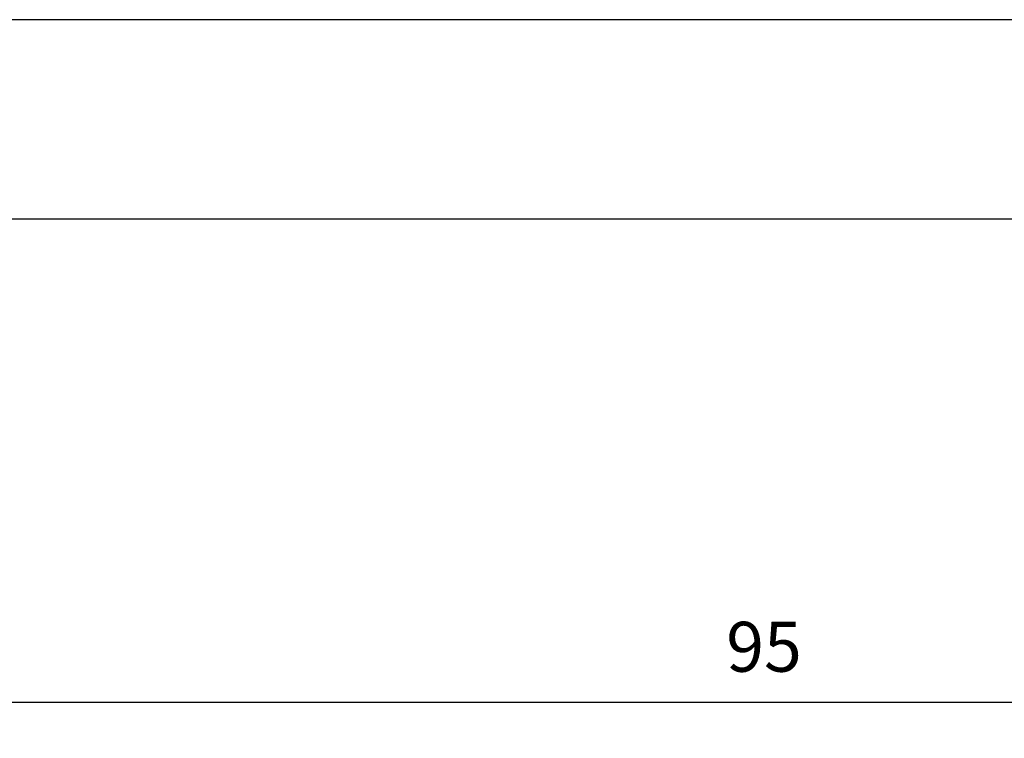
# Model space of a CAD drawing. Units: millimetres. Extents: x 0 to 297, y -2 to 208.
# Drawn here: x 64 to 114, y 172 to 208 of the extents above; entities that cross this region are included whole.
import ezdxf

# ---------------------------------------------------------------- set-up
doc = ezdxf.new("R2010")
doc.units = ezdxf.units.MM
doc.header["$PDSIZE"] = -1
doc.layers.add('7标注层', color=4, linetype='Continuous', lineweight=5)
doc.layers.add('粗实线层', color=7, linetype='Continuous', lineweight=25)
doc.layers.add('细实线层', color=7, linetype='Continuous')
doc.styles.add('TH-GBD2M', font='calibri.ttf', dxfattribs={"width": 0.8, "height": 2.5})
doc.dimstyles.new('TH-GBD2M$0', dxfattribs={"dimtxt": 2.5, "dimasz": 2.5, "dimexe": 2, "dimexo": 0, "dimgap": 1.5, "dimtad": 1, "dimlfac": -2, "dimzin": 9, "dimdsep": 46, "dimtxsty": 'TH-GBD2M', "dimcen": 0, "dimclrd": 4, "dimclre": 4, "dimclrt": 3, "dimazin": 2, "dimtfac": 1, "dimtofl": 0, "dimtmove": 0, "dimatfit": 3, "dimfxl": 1, "dimtolj": 1, "dimtzin": 0, "dimarcsym": 0})

# ---------------------------------------------------------------- blocks, each defined once
blk = doc.blocks.new('*X5')
at = {"layer": '粗实线层'}
blk.add_line((138.5, 95), (-138.5, 95), dxfattribs=at)
at = {"layer": '细实线层'}
blk.add_line((148.5, 105), (-148.5, 105), dxfattribs=at)
blk = doc.blocks.new('*D12')
at = {"layer": '7标注层', "color": 4, "lineweight": -2, "transparency": 16777216}
for p, q in [((54.017, 146.45), (54.017, 175.991)), ((149.017, 161.9), (149.017, 175.991)), ((56.517, 173.991), (146.517, 173.991))]:
    blk.add_line(p, q, dxfattribs=at)
at = {"layer": '7标注层', "color": 4, "transparency": 16777216}
for points in [[(56.517, 174.408), (56.517, 173.575), (54.017, 173.991)], [(146.517, 174.408), (146.517, 173.575), (149.017, 173.991)]]:
    blk.add_solid(points, dxfattribs=at)
at = {"layer": 'Defpoints', "color": 0, "transparency": 16777216}
for p in [(149.017, 173.991), (149.017, 161.9), (54.017, 146.45)]:
    blk.add_point(p, dxfattribs=at)
at = {"layer": '7标注层', "color": 3, "transparency": 16777216, "insert": (101.517, 176.772), "char_height": 2.5, "attachment_point": 5, "style": 'TH-GBD2M'}
blk.add_mtext('\\A1;95', dxfattribs=at)

msp = doc.modelspace()

# ---------------------------------------------------------------- block references
at = {"layer": '粗实线层'}
msp.add_blockref('*X5', (148.0966, 103.1941), dxfattribs=at)

# ---------------------------------------------------------------- dimensions: what is measured, and where the dimension line sits
at = {"layer": '7标注层'}
dim = msp.add_linear_dim(base=(149.0174, 173.9914), p1=(54.0174, 146.4498), p2=(149.0174, 161.8998), dimstyle='TH-GBD2M$0', dxfattribs=at)
dim.commit()
dim.dimension.update_dxf_attribs({"geometry": '*D12', "text_midpoint": (101.5174, 176.7721)})

doc.saveas('drawing.dxf')
